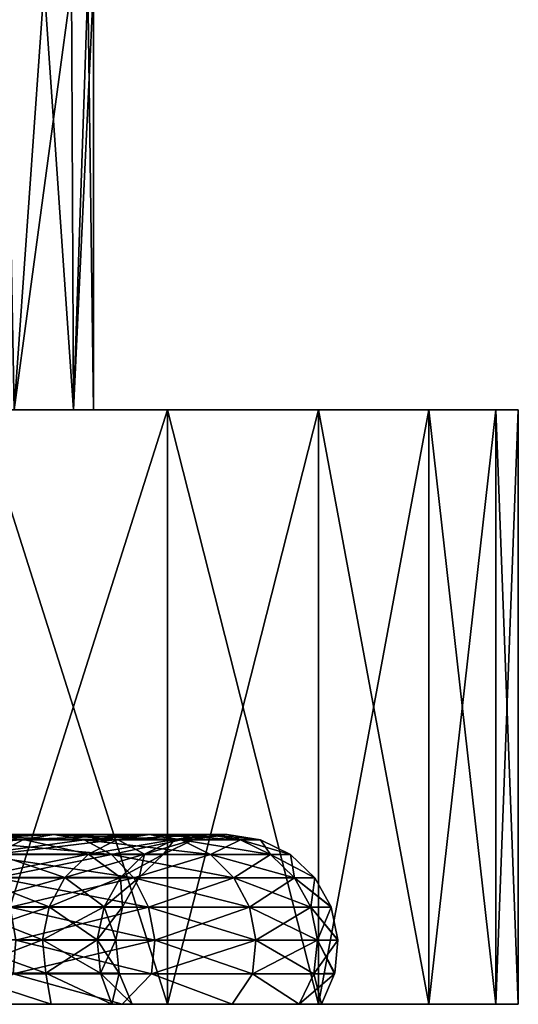
# Model space of a CAD drawing. Units: millimetres. Extents: x -176 to 226, y -7 to 215.
# Drawn here: x 220 to 226, y -7 to 5 of the extents above; entities that cross this region are included whole.
import ezdxf

# ---------------------------------------------------------------- set-up
doc = ezdxf.new("R2010")
doc.units = ezdxf.units.MM
doc.header["$LTSCALE"] = 52.148148
for name, color, linetype in [('419', 7, 'CONTINUOUS'), ('420', 7, 'CONTINUOUS'), ('421', 7, 'CONTINUOUS'), ('422', 7, 'CONTINUOUS'), ('423', 7, 'CONTINUOUS'), ('424', 7, 'CONTINUOUS'), ('426', 7, 'CONTINUOUS'), ('430', 7, 'CONTINUOUS'), ('431', 7, 'CONTINUOUS'), ('432', 7, 'CONTINUOUS')]:
    doc.layers.add(name, color=color, linetype=linetype)

msp = doc.modelspace()

# ---------------------------------------------------------------- linework, layer by layer
at = {"layer": '419', "color": 7, "linetype": 'CONTINUOUS', "true_color": 0xaaaaaa}
for points in [[(219.911, -7, -9.589), (221.118, -7, -6.514), (210.418, -7, -8.742), (219.911, -7, -9.589)], [(210.418, -7, -8.742), (221.118, -7, -6.514), (211.778, -7, -6.8), (210.418, -7, -8.742)], [(211.778, -7, -6.8), (221.118, -7, -6.514), (212.78, -7, -4.652), (211.778, -7, -6.8)], [(221.118, -7, 6.514), (219.911, -7, 9.589), (211.778, -7, 6.8), (221.118, -7, 6.514)], [(212.78, -7, 4.652), (221.118, -7, 6.514), (211.778, -7, 6.8), (212.78, -7, 4.652)], [(221.118, -7, -6.514), (221.853, -7, -3.294), (212.78, -7, -4.652), (221.118, -7, -6.514)], [(212.78, -7, -4.652), (221.853, -7, -3.294), (213.393, -7, -2.361), (212.78, -7, -4.652)], [(221.853, -7, 3.294), (221.118, -7, 6.514), (212.78, -7, 4.652), (221.853, -7, 3.294)], [(213.393, -7, 2.361), (221.853, -7, 3.294), (212.78, -7, 4.652), (213.393, -7, 2.361)], [(221.853, -7, -3.294), (222.1, -7), (213.393, -7, -2.361), (221.853, -7, -3.294)], [(222.1, -7), (213.6, -7), (213.393, -7, -2.361), (222.1, -7)], [(213.6, -7), (221.853, -7, 3.294), (213.393, -7, 2.361), (213.6, -7)], [(222.1, -7), (221.853, -7, 3.294), (213.6, -7), (222.1, -7)]]:
    msp.add_3dface(points, dxfattribs=at)
at = {"layer": '420', "color": 7, "linetype": 'CONTINUOUS', "true_color": 0xaaaaaa}
for points in [[(219.649, -7, -17.026), (221.873, -7, -14.056), (218.033, -7, -16.732), (219.649, -7, -17.026)], [(218.033, -7, -16.732), (221.873, -7, -14.056), (220.325, -7, -13.858), (218.033, -7, -16.732)], [(221.873, -7, 14.056), (219.649, -7, 17.026), (218.033, -7, 16.732), (221.873, -7, 14.056)], [(220.325, -7, 13.858), (221.873, -7, 14.056), (218.033, -7, 16.732), (220.325, -7, 13.858)], [(221.873, -7, -14.056), (223.65, -7, -10.801), (220.325, -7, -13.858), (221.873, -7, -14.056)], [(220.325, -7, -13.858), (223.65, -7, -10.801), (222.164, -7, -10.674), (220.325, -7, -13.858)], [(223.65, -7, 10.801), (221.873, -7, 14.056), (220.325, -7, 13.858), (223.65, -7, 10.801)], [(222.164, -7, 10.674), (223.65, -7, 10.801), (220.325, -7, 13.858), (222.164, -7, 10.674)], [(223.65, -7, -10.801), (224.947, -7, -7.325), (222.164, -7, -10.674), (223.65, -7, -10.801)], [(222.164, -7, -10.674), (224.947, -7, -7.325), (223.507, -7, -7.251), (222.164, -7, -10.674)], [(224.947, -7, 7.325), (223.65, -7, 10.801), (222.164, -7, 10.674), (224.947, -7, 7.325)], [(223.507, -7, 7.251), (224.947, -7, 7.325), (222.164, -7, 10.674), (223.507, -7, 7.251)], [(224.947, -7, -7.325), (225.735, -7, -3.7), (223.507, -7, -7.251), (224.947, -7, -7.325)], [(223.507, -7, -7.251), (225.735, -7, -3.7), (224.325, -7, -3.667), (223.507, -7, -7.251)], [(225.735, -7, 3.7), (224.947, -7, 7.325), (223.507, -7, 7.251), (225.735, -7, 3.7)], [(224.325, -7, 3.667), (225.735, -7, 3.7), (223.507, -7, 7.251), (224.325, -7, 3.667)], [(225.735, -7, -3.7), (226, -7), (224.325, -7, -3.667), (225.735, -7, -3.7)], [(226, -7), (224.6, -7), (224.325, -7, -3.667), (226, -7)], [(224.6, -7), (225.735, -7, 3.7), (224.325, -7, 3.667), (224.6, -7)], [(226, -7), (225.735, -7, 3.7), (224.6, -7), (226, -7)]]:
    msp.add_3dface(points, dxfattribs=at)
at = {"layer": '421', "color": 7, "linetype": 'CONTINUOUS', "true_color": 0xaaaaaa}
for points in [[(219.649, -7, 17.026), (221.873, -7, 14.056), (219.649, 0, 17.026), (219.649, -7, 17.026)], [(219.649, 0, 17.026), (221.873, -7, 14.056), (221.873, 0, 14.056), (219.649, 0, 17.026)], [(221.873, -7, 14.056), (223.65, -7, 10.801), (221.873, 0, 14.056), (221.873, -7, 14.056)], [(221.873, 0, 14.056), (223.65, -7, 10.801), (223.65, 0, 10.801), (221.873, 0, 14.056)], [(223.65, -7, 10.801), (224.947, -7, 7.325), (223.65, 0, 10.801), (223.65, -7, 10.801)], [(223.65, 0, 10.801), (224.947, -7, 7.325), (224.947, 0, 7.325), (223.65, 0, 10.801)], [(224.947, -7, 7.325), (225.735, -7, 3.7), (224.947, 0, 7.325), (224.947, -7, 7.325)], [(224.947, 0, 7.325), (225.735, -7, 3.7), (225.735, 0, 3.7), (224.947, 0, 7.325)], [(225.735, -7, 3.7), (226, -7), (225.735, 0, 3.7), (225.735, -7, 3.7)], [(225.735, 0, 3.7), (226, -7), (226, 0), (225.735, 0, 3.7)]]:
    msp.add_3dface(points, dxfattribs=at)
at = {"layer": '422', "color": 7, "linetype": 'CONTINUOUS', "true_color": 0xaaaaaa}
for points in [[(178.127, 0, 14.056), (180.351, 0, 17.026), (221.873, 0, 14.056), (178.127, 0, 14.056)], [(178.127, 0, 14.056), (221.873, 0, 14.056), (200, 0, 13.6), (178.127, 0, 14.056)], [(178.127, 0, -14.056), (200, 0, -13.6), (221.873, 0, -14.056), (178.127, 0, -14.056)], [(219.649, 0, -17.026), (178.127, 0, -14.056), (221.873, 0, -14.056), (219.649, 0, -17.026)], [(180.351, 0, 17.026), (219.649, 0, 17.026), (221.873, 0, 14.056), (180.351, 0, 17.026)], [(200, 0, 13.6), (221.873, 0, 14.056), (202.362, 0, 13.393), (200, 0, 13.6)], [(200, 0, -13.6), (202.362, 0, -13.393), (221.873, 0, -14.056), (200, 0, -13.6)], [(221.873, 0, 14.056), (223.65, 0, 10.801), (202.362, 0, 13.393), (221.873, 0, 14.056)], [(202.362, 0, 13.393), (223.65, 0, 10.801), (204.651, 0, 12.78), (202.362, 0, 13.393)], [(202.362, 0, -13.393), (204.651, 0, -12.78), (221.873, 0, -14.056), (202.362, 0, -13.393)], [(204.651, 0, 12.78), (223.65, 0, 10.801), (206.8, 0, 11.778), (204.651, 0, 12.78)], [(204.651, 0, -12.78), (206.8, 0, -11.778), (221.873, 0, -14.056), (204.651, 0, -12.78)], [(206.8, 0, 11.778), (223.65, 0, 10.801), (208.742, 0, 10.418), (206.8, 0, 11.778)], [(206.8, 0, -11.778), (208.742, 0, -10.418), (223.65, 0, -10.801), (206.8, 0, -11.778)], [(221.873, 0, -14.056), (206.8, 0, -11.778), (223.65, 0, -10.801), (221.873, 0, -14.056)], [(223.65, 0, 10.801), (224.947, 0, 7.325), (208.742, 0, 10.418), (223.65, 0, 10.801)], [(208.742, 0, 10.418), (224.947, 0, 7.325), (210.418, 0, 8.742), (208.742, 0, 10.418)], [(208.742, 0, -10.418), (210.418, 0, -8.742), (223.65, 0, -10.801), (208.742, 0, -10.418)], [(210.418, 0, 8.742), (224.947, 0, 7.325), (211.778, 0, 6.8), (210.418, 0, 8.742)], [(210.418, 0, -8.742), (211.778, 0, -6.8), (224.947, 0, -7.325), (210.418, 0, -8.742)], [(223.65, 0, -10.801), (210.418, 0, -8.742), (224.947, 0, -7.325), (223.65, 0, -10.801)], [(224.947, 0, 7.325), (225.735, 0, 3.7), (211.778, 0, 6.8), (224.947, 0, 7.325)], [(211.778, 0, 6.8), (225.735, 0, 3.7), (212.78, 0, 4.652), (211.778, 0, 6.8)], [(211.778, 0, -6.8), (212.78, 0, -4.652), (224.947, 0, -7.325), (211.778, 0, -6.8)], [(212.78, 0, 4.652), (225.735, 0, 3.7), (213.393, 0, 2.361), (212.78, 0, 4.652)], [(212.78, 0, -4.652), (213.393, 0, -2.361), (225.735, 0, -3.7), (212.78, 0, -4.652)], [(224.947, 0, -7.325), (212.78, 0, -4.652), (225.735, 0, -3.7), (224.947, 0, -7.325)], [(225.735, 0, 3.7), (226, 0), (213.393, 0, 2.361), (225.735, 0, 3.7)], [(226, 0), (213.6, 0), (213.393, 0, 2.361), (226, 0)], [(213.393, 0, -2.361), (213.6, 0), (225.735, 0, -3.7), (213.393, 0, -2.361)], [(213.6, 0), (226, 0), (225.735, 0, -3.7), (213.6, 0)]]:
    msp.add_3dface(points, dxfattribs=at)
at = {"layer": '423', "color": 7, "linetype": 'CONTINUOUS', "true_color": 0xaaaaaa}
for points in [[(221.873, -7, -14.056), (219.649, -7, -17.026), (221.873, 0, -14.056), (221.873, -7, -14.056)], [(219.649, -7, -17.026), (219.649, 0, -17.026), (221.873, 0, -14.056), (219.649, -7, -17.026)], [(223.65, -7, -10.801), (221.873, -7, -14.056), (223.65, 0, -10.801), (223.65, -7, -10.801)], [(221.873, -7, -14.056), (221.873, 0, -14.056), (223.65, 0, -10.801), (221.873, -7, -14.056)], [(224.947, -7, -7.325), (223.65, -7, -10.801), (224.947, 0, -7.325), (224.947, -7, -7.325)], [(223.65, -7, -10.801), (223.65, 0, -10.801), (224.947, 0, -7.325), (223.65, -7, -10.801)], [(225.735, -7, -3.7), (224.947, -7, -7.325), (225.735, 0, -3.7), (225.735, -7, -3.7)], [(224.947, -7, -7.325), (224.947, 0, -7.325), (225.735, 0, -3.7), (224.947, -7, -7.325)], [(226, -7), (225.735, -7, -3.7), (226, 0), (226, -7)], [(226, 0), (225.735, -7, -3.7), (225.735, 0, -3.7), (226, 0)]]:
    msp.add_3dface(points, dxfattribs=at)
at = {"layer": '424', "color": 7, "linetype": 'CONTINUOUS', "true_color": 0xaaaaaa}
for points in [[(219.972, 5, 6.488), (220.067, 0, 6.19), (220.419, 5, 4.903), (219.972, 5, 6.488)], [(220.067, 0, 6.19), (220.765, 0, 3.13), (220.419, 5, 4.903), (220.067, 0, 6.19)], [(220.419, 5, 4.903), (220.765, 0, 3.13), (220.742, 5, 3.284), (220.419, 5, 4.903)], [(220.742, 5, 3.284), (220.765, 0, 3.13), (220.935, 5, 1.651), (220.742, 5, 3.284)], [(220.765, 0, 3.13), (221, 0), (220.935, 5, 1.651), (220.765, 0, 3.13)], [(220.935, 5, 1.651), (221, 0), (221, 5), (220.935, 5, 1.651)]]:
    msp.add_3dface(points, dxfattribs=at)
at = {"layer": '426', "color": 7, "linetype": 'CONTINUOUS', "true_color": 0xaaaaaa}
for points in [[(219.972, 5, -6.488), (220.419, 5, -4.903), (220.067, 0, -6.19), (219.972, 5, -6.488)], [(220.419, 5, -4.903), (220.742, 5, -3.284), (220.067, 0, -6.19), (220.419, 5, -4.903)], [(220.067, 0, -6.19), (220.742, 5, -3.284), (220.765, 0, -3.13), (220.067, 0, -6.19)], [(220.742, 5, -3.284), (220.935, 5, -1.651), (220.765, 0, -3.13), (220.742, 5, -3.284)], [(221, 5), (221, 0), (220.765, 0, -3.13), (221, 5)], [(220.935, 5, -1.651), (221, 5), (220.765, 0, -3.13), (220.935, 5, -1.651)]]:
    msp.add_3dface(points, dxfattribs=at)
at = {"layer": '430', "linetype": 'CONTINUOUS'}
for points in [[(219.852, -5.233, 9.066), (218.359, -5.233, 11.799), (220.176, -5.059, 9.214), (219.852, -5.233, 9.066)], [(220.176, -5.059, 9.214), (218.359, -5.233, 11.799), (218.659, -5.059, 11.992), (220.176, -5.059, 9.214)], [(220.176, -5.059, 9.214), (218.659, -5.059, 11.992), (220.533, -5, 9.377), (220.176, -5.059, 9.214)], [(220.533, -5, 9.377), (218.659, -5.059, 11.992), (218.989, -5, 12.204), (220.533, -5, 9.377)], [(220.533, -5, 9.377), (218.989, -5, 12.204), (220.889, -5.061, 9.54), (220.533, -5, 9.377)], [(220.889, -5.061, 9.54), (218.989, -5, 12.204), (219.319, -5.061, 12.415), (220.889, -5.061, 9.54)], [(220.889, -5.061, 9.54), (219.319, -5.061, 12.415), (221.213, -5.236, 9.688), (220.889, -5.061, 9.54)], [(221.213, -5.236, 9.688), (219.319, -5.061, 12.415), (219.618, -5.236, 12.608), (221.213, -5.236, 9.688)], [(220.94, -5.233, 6.148), (219.852, -5.233, 9.066), (221.282, -5.059, 6.249), (220.94, -5.233, 6.148)], [(221.282, -5.059, 6.249), (219.852, -5.233, 9.066), (220.176, -5.059, 9.214), (221.282, -5.059, 6.249)], [(221.282, -5.059, 6.249), (220.176, -5.059, 9.214), (221.658, -5, 6.359), (221.282, -5.059, 6.249)], [(221.658, -5, 6.359), (220.176, -5.059, 9.214), (220.533, -5, 9.377), (221.658, -5, 6.359)], [(221.658, -5, 6.359), (220.533, -5, 9.377), (222.034, -5.061, 6.47), (221.658, -5, 6.359)], [(222.034, -5.061, 6.47), (220.533, -5, 9.377), (220.889, -5.061, 9.54), (222.034, -5.061, 6.47)], [(222.034, -5.061, 6.47), (220.889, -5.061, 9.54), (222.376, -5.236, 6.57), (222.034, -5.061, 6.47)], [(222.376, -5.236, 6.57), (220.889, -5.061, 9.54), (221.213, -5.236, 9.688), (222.376, -5.236, 6.57)], [(221.602, -5.233, 3.106), (220.94, -5.233, 6.148), (221.954, -5.059, 3.157), (221.602, -5.233, 3.106)], [(221.954, -5.059, 3.157), (220.94, -5.233, 6.148), (221.282, -5.059, 6.249), (221.954, -5.059, 3.157)], [(221.954, -5.059, 3.157), (221.282, -5.059, 6.249), (222.343, -5, 3.212), (221.954, -5.059, 3.157)], [(222.343, -5, 3.212), (221.282, -5.059, 6.249), (221.658, -5, 6.359), (222.343, -5, 3.212)], [(221.824, -5.233), (221.602, -5.233, 3.106), (222.18, -5.059), (221.824, -5.233)], [(222.18, -5.059), (221.602, -5.233, 3.106), (221.954, -5.059, 3.157), (222.18, -5.059)], [(222.343, -5, 3.212), (221.658, -5, 6.359), (222.731, -5.061, 3.268), (222.343, -5, 3.212)], [(222.731, -5.061, 3.268), (221.658, -5, 6.359), (222.034, -5.061, 6.47), (222.731, -5.061, 3.268)], [(222.18, -5.059), (221.954, -5.059, 3.157), (222.572, -5), (222.18, -5.059)], [(222.572, -5), (221.954, -5.059, 3.157), (222.343, -5, 3.212), (222.572, -5)], [(222.731, -5.061, 3.268), (222.034, -5.061, 6.47), (223.083, -5.236, 3.319), (222.731, -5.061, 3.268)], [(223.083, -5.236, 3.319), (222.034, -5.061, 6.47), (222.376, -5.236, 6.57), (223.083, -5.236, 3.319)], [(222.572, -5), (222.343, -5, 3.212), (222.964, -5.061), (222.572, -5)], [(222.964, -5.061), (222.343, -5, 3.212), (222.731, -5.061, 3.268), (222.964, -5.061)], [(222.964, -5.061), (222.731, -5.061, 3.268), (223.32, -5.236), (222.964, -5.061)], [(223.32, -5.236), (222.731, -5.061, 3.268), (223.083, -5.236, 3.319), (223.32, -5.236)], [(220.663, -5.506, 6.067), (219.59, -5.506, 8.946), (220.94, -5.233, 6.148), (220.663, -5.506, 6.067)], [(220.94, -5.233, 6.148), (219.59, -5.506, 8.946), (219.852, -5.233, 9.066), (220.94, -5.233, 6.148)], [(221.213, -5.236, 9.688), (219.618, -5.236, 12.608), (221.474, -5.51, 9.807), (221.213, -5.236, 9.688)], [(221.474, -5.51, 9.807), (219.618, -5.236, 12.608), (219.86, -5.51, 12.763), (221.474, -5.51, 9.807)], [(221.317, -5.506, 3.065), (220.663, -5.506, 6.067), (221.602, -5.233, 3.106), (221.317, -5.506, 3.065)], [(221.602, -5.233, 3.106), (220.663, -5.506, 6.067), (220.94, -5.233, 6.148), (221.602, -5.233, 3.106)], [(222.376, -5.236, 6.57), (221.213, -5.236, 9.688), (222.651, -5.51, 6.651), (222.376, -5.236, 6.57)], [(222.651, -5.51, 6.651), (221.213, -5.236, 9.688), (221.474, -5.51, 9.807), (222.651, -5.51, 6.651)], [(221.536, -5.506), (221.317, -5.506, 3.065), (221.824, -5.233), (221.536, -5.506)], [(221.824, -5.233), (221.317, -5.506, 3.065), (221.602, -5.233, 3.106), (221.824, -5.233)], [(223.083, -5.236, 3.319), (222.376, -5.236, 6.57), (223.367, -5.51, 3.36), (223.083, -5.236, 3.319)], [(223.367, -5.51, 3.36), (222.376, -5.236, 6.57), (222.651, -5.51, 6.651), (223.367, -5.51, 3.36)], [(223.32, -5.236), (223.083, -5.236, 3.319), (223.607, -5.51), (223.32, -5.236)], [(223.607, -5.51), (223.083, -5.236, 3.319), (223.367, -5.51, 3.36), (223.607, -5.51)], [(220.478, -5.852, 6.013), (219.414, -5.852, 8.866), (220.663, -5.506, 6.067), (220.478, -5.852, 6.013)], [(220.663, -5.506, 6.067), (219.414, -5.852, 8.866), (219.59, -5.506, 8.946), (220.663, -5.506, 6.067)], [(221.474, -5.51, 9.807), (219.86, -5.51, 12.763), (221.648, -5.857, 9.887), (221.474, -5.51, 9.807)], [(221.648, -5.857, 9.887), (219.86, -5.51, 12.763), (220.021, -5.857, 12.867), (221.648, -5.857, 9.887)], [(221.125, -5.852, 3.037), (220.478, -5.852, 6.013), (221.317, -5.506, 3.065), (221.125, -5.852, 3.037)], [(221.317, -5.506, 3.065), (220.478, -5.852, 6.013), (220.663, -5.506, 6.067), (221.317, -5.506, 3.065)], [(221.343, -5.852), (221.125, -5.852, 3.037), (221.536, -5.506), (221.343, -5.852)], [(221.536, -5.506), (221.125, -5.852, 3.037), (221.317, -5.506, 3.065), (221.536, -5.506)], [(222.651, -5.51, 6.651), (221.474, -5.51, 9.807), (222.835, -5.857, 6.705), (222.651, -5.51, 6.651)], [(222.835, -5.857, 6.705), (221.474, -5.51, 9.807), (221.648, -5.857, 9.887), (222.835, -5.857, 6.705)], [(223.367, -5.51, 3.36), (222.651, -5.51, 6.651), (223.557, -5.857, 3.387), (223.367, -5.51, 3.36)], [(223.557, -5.857, 3.387), (222.651, -5.51, 6.651), (222.835, -5.857, 6.705), (223.557, -5.857, 3.387)], [(223.607, -5.51), (223.367, -5.51, 3.36), (223.798, -5.853), (223.607, -5.51)], [(223.798, -5.853), (223.367, -5.51, 3.36), (223.799, -5.857), (223.798, -5.853)], [(223.799, -5.857), (223.367, -5.51, 3.36), (223.557, -5.857, 3.387), (223.799, -5.857)], [(220.401, -6.241, 5.99), (219.34, -6.241, 8.832), (220.478, -5.852, 6.013), (220.401, -6.241, 5.99)], [(220.478, -5.852, 6.013), (219.34, -6.241, 8.832), (219.414, -5.852, 8.866), (220.478, -5.852, 6.013)], [(221.648, -5.857, 9.887), (220.021, -5.857, 12.867), (221.721, -6.246, 9.919), (221.648, -5.857, 9.887)], [(221.721, -6.246, 9.919), (220.021, -5.857, 12.867), (220.088, -6.246, 12.91), (221.721, -6.246, 9.919)], [(221.045, -6.241, 3.026), (220.401, -6.241, 5.99), (221.125, -5.852, 3.037), (221.045, -6.241, 3.026)], [(221.125, -5.852, 3.037), (220.401, -6.241, 5.99), (220.478, -5.852, 6.013), (221.125, -5.852, 3.037)], [(221.262, -6.241), (221.045, -6.241, 3.026), (221.343, -5.852), (221.262, -6.241)], [(221.343, -5.852), (221.045, -6.241, 3.026), (221.125, -5.852, 3.037), (221.343, -5.852)], [(222.835, -5.857, 6.705), (221.648, -5.857, 9.887), (222.911, -6.246, 6.727), (222.835, -5.857, 6.705)], [(222.911, -6.246, 6.727), (221.648, -5.857, 9.887), (221.721, -6.246, 9.919), (222.911, -6.246, 6.727)], [(223.557, -5.857, 3.387), (222.835, -5.857, 6.705), (223.635, -6.246, 3.398), (223.557, -5.857, 3.387)], [(223.635, -6.246, 3.398), (222.835, -5.857, 6.705), (222.911, -6.246, 6.727), (223.635, -6.246, 3.398)], [(223.799, -5.857), (223.557, -5.857, 3.387), (223.878, -6.241), (223.799, -5.857)], [(223.878, -6.241), (223.557, -5.857, 3.387), (223.878, -6.246), (223.878, -6.241)], [(223.878, -6.246), (223.557, -5.857, 3.387), (223.635, -6.246, 3.398), (223.878, -6.246)], [(220.401, -6.241, 5.99), (219.376, -6.635, 8.849), (219.34, -6.241, 8.832), (220.401, -6.241, 5.99)], [(220.438, -6.635, 6.001), (219.376, -6.635, 8.849), (220.401, -6.241, 5.99), (220.438, -6.635, 6.001)], [(221.684, -6.64, 9.903), (220.088, -6.246, 12.91), (220.054, -6.64, 12.888), (221.684, -6.64, 9.903)], [(221.721, -6.246, 9.919), (220.088, -6.246, 12.91), (221.684, -6.64, 9.903), (221.721, -6.246, 9.919)], [(221.045, -6.241, 3.026), (220.438, -6.635, 6.001), (220.401, -6.241, 5.99), (221.045, -6.241, 3.026)], [(221.084, -6.635, 3.031), (220.438, -6.635, 6.001), (221.045, -6.241, 3.026), (221.084, -6.635, 3.031)], [(221.262, -6.241), (221.084, -6.635, 3.031), (221.045, -6.241, 3.026), (221.262, -6.241)], [(221.301, -6.635), (221.084, -6.635, 3.031), (221.262, -6.241), (221.301, -6.635)], [(222.872, -6.64, 6.716), (221.721, -6.246, 9.919), (221.684, -6.64, 9.903), (222.872, -6.64, 6.716)], [(222.911, -6.246, 6.727), (221.721, -6.246, 9.919), (222.872, -6.64, 6.716), (222.911, -6.246, 6.727)], [(223.595, -6.64, 3.392), (222.911, -6.246, 6.727), (222.872, -6.64, 6.716), (223.595, -6.64, 3.392)], [(223.635, -6.246, 3.398), (222.911, -6.246, 6.727), (223.595, -6.64, 3.392), (223.635, -6.246, 3.398)], [(223.838, -6.64), (223.635, -6.246, 3.398), (223.595, -6.64, 3.392), (223.838, -6.64)], [(223.878, -6.246), (223.635, -6.246, 3.398), (223.839, -6.635), (223.878, -6.246)], [(223.839, -6.635), (223.635, -6.246, 3.398), (223.838, -6.64), (223.839, -6.635)], [(220.503, -7, 6.324), (219.332, -7, 9.309), (219.376, -6.635, 8.849), (220.503, -7, 6.324)], [(220.438, -6.635, 6.001), (220.503, -7, 6.324), (219.376, -6.635, 8.849), (220.438, -6.635, 6.001)], [(221.338, -7, 10.275), (220.054, -6.64, 12.888), (219.568, -7, 13.341), (221.338, -7, 10.275)], [(221.684, -6.64, 9.903), (220.054, -6.64, 12.888), (221.338, -7, 10.275), (221.684, -6.64, 9.903)], [(221.217, -7, 3.197), (220.503, -7, 6.324), (220.438, -6.635, 6.001), (221.217, -7, 3.197)], [(221.084, -6.635, 3.031), (221.217, -7, 3.197), (220.438, -6.635, 6.001), (221.084, -6.635, 3.031)], [(221.301, -6.635), (221.217, -7, 3.197), (221.084, -6.635, 3.031), (221.301, -6.635)], [(221.456, -7), (221.217, -7, 3.197), (221.301, -6.635), (221.456, -7)], [(222.632, -7, 6.98), (221.684, -6.64, 9.903), (221.338, -7, 10.275), (222.632, -7, 6.98)], [(222.872, -6.64, 6.716), (221.684, -6.64, 9.903), (222.632, -7, 6.98), (222.872, -6.64, 6.716)], [(223.419, -7, 3.529), (222.872, -6.64, 6.716), (222.632, -7, 6.98), (223.419, -7, 3.529)], [(223.595, -6.64, 3.392), (222.872, -6.64, 6.716), (223.419, -7, 3.529), (223.595, -6.64, 3.392)], [(223.684, -7), (223.595, -6.64, 3.392), (223.419, -7, 3.529), (223.684, -7)], [(223.838, -6.64), (223.595, -6.64, 3.392), (223.684, -7), (223.838, -6.64)]]:
    msp.add_3dface(points, dxfattribs=at)
at = {"layer": '431', "linetype": 'CONTINUOUS'}
for points in [[(220.176, -5.059, -9.214), (218.989, -5, -12.204), (218.659, -5.059, -11.992), (220.176, -5.059, -9.214)], [(220.176, -5.059, -9.214), (218.659, -5.059, -11.992), (219.852, -5.233, -9.066), (220.176, -5.059, -9.214)], [(220.533, -5, -9.377), (219.319, -5.061, -12.415), (218.989, -5, -12.204), (220.533, -5, -9.377)], [(220.533, -5, -9.377), (218.989, -5, -12.204), (220.176, -5.059, -9.214), (220.533, -5, -9.377)], [(220.889, -5.061, -9.54), (219.319, -5.061, -12.415), (220.533, -5, -9.377), (220.889, -5.061, -9.54)], [(220.889, -5.061, -9.54), (219.618, -5.236, -12.608), (219.319, -5.061, -12.415), (220.889, -5.061, -9.54)], [(221.213, -5.236, -9.688), (219.618, -5.236, -12.608), (220.889, -5.061, -9.54), (221.213, -5.236, -9.688)], [(220.94, -5.233, -6.148), (220.176, -5.059, -9.214), (219.852, -5.233, -9.066), (220.94, -5.233, -6.148)], [(221.282, -5.059, -6.249), (220.533, -5, -9.377), (220.176, -5.059, -9.214), (221.282, -5.059, -6.249)], [(221.282, -5.059, -6.249), (220.176, -5.059, -9.214), (220.94, -5.233, -6.148), (221.282, -5.059, -6.249)], [(221.658, -5, -6.359), (220.889, -5.061, -9.54), (220.533, -5, -9.377), (221.658, -5, -6.359)], [(221.658, -5, -6.359), (220.533, -5, -9.377), (221.282, -5.059, -6.249), (221.658, -5, -6.359)], [(222.034, -5.061, -6.47), (220.889, -5.061, -9.54), (221.658, -5, -6.359), (222.034, -5.061, -6.47)], [(222.034, -5.061, -6.47), (221.213, -5.236, -9.688), (220.889, -5.061, -9.54), (222.034, -5.061, -6.47)], [(221.602, -5.233, -3.106), (221.282, -5.059, -6.249), (220.94, -5.233, -6.148), (221.602, -5.233, -3.106)], [(222.376, -5.236, -6.57), (221.213, -5.236, -9.688), (222.034, -5.061, -6.47), (222.376, -5.236, -6.57)], [(221.954, -5.059, -3.157), (221.658, -5, -6.359), (221.282, -5.059, -6.249), (221.954, -5.059, -3.157)], [(221.954, -5.059, -3.157), (221.282, -5.059, -6.249), (221.602, -5.233, -3.106), (221.954, -5.059, -3.157)], [(221.824, -5.233), (221.954, -5.059, -3.157), (221.602, -5.233, -3.106), (221.824, -5.233)], [(222.343, -5, -3.212), (222.034, -5.061, -6.47), (221.658, -5, -6.359), (222.343, -5, -3.212)], [(222.343, -5, -3.212), (221.658, -5, -6.359), (221.954, -5.059, -3.157), (222.343, -5, -3.212)], [(221.824, -5.233), (222.18, -5.059), (221.954, -5.059, -3.157), (221.824, -5.233)], [(222.18, -5.059), (222.343, -5, -3.212), (221.954, -5.059, -3.157), (222.18, -5.059)], [(222.731, -5.061, -3.268), (222.034, -5.061, -6.47), (222.343, -5, -3.212), (222.731, -5.061, -3.268)], [(222.731, -5.061, -3.268), (222.376, -5.236, -6.57), (222.034, -5.061, -6.47), (222.731, -5.061, -3.268)], [(222.18, -5.059), (222.572, -5), (222.343, -5, -3.212), (222.18, -5.059)], [(222.572, -5), (222.731, -5.061, -3.268), (222.343, -5, -3.212), (222.572, -5)], [(223.083, -5.236, -3.319), (222.376, -5.236, -6.57), (222.731, -5.061, -3.268), (223.083, -5.236, -3.319)], [(222.572, -5), (222.964, -5.061), (222.731, -5.061, -3.268), (222.572, -5)], [(222.964, -5.061), (223.083, -5.236, -3.319), (222.731, -5.061, -3.268), (222.964, -5.061)], [(222.964, -5.061), (223.32, -5.236), (223.083, -5.236, -3.319), (222.964, -5.061)], [(220.663, -5.506, -6.067), (219.852, -5.233, -9.066), (219.59, -5.506, -8.946), (220.663, -5.506, -6.067)], [(221.213, -5.236, -9.688), (219.86, -5.51, -12.763), (219.618, -5.236, -12.608), (221.213, -5.236, -9.688)], [(220.94, -5.233, -6.148), (219.852, -5.233, -9.066), (220.663, -5.506, -6.067), (220.94, -5.233, -6.148)], [(221.474, -5.51, -9.807), (219.86, -5.51, -12.763), (221.213, -5.236, -9.688), (221.474, -5.51, -9.807)], [(221.317, -5.506, -3.065), (220.94, -5.233, -6.148), (220.663, -5.506, -6.067), (221.317, -5.506, -3.065)], [(221.602, -5.233, -3.106), (220.94, -5.233, -6.148), (221.317, -5.506, -3.065), (221.602, -5.233, -3.106)], [(222.376, -5.236, -6.57), (221.474, -5.51, -9.807), (221.213, -5.236, -9.688), (222.376, -5.236, -6.57)], [(221.536, -5.506), (221.602, -5.233, -3.106), (221.317, -5.506, -3.065), (221.536, -5.506)], [(222.651, -5.51, -6.651), (221.474, -5.51, -9.807), (222.376, -5.236, -6.57), (222.651, -5.51, -6.651)], [(221.536, -5.506), (221.824, -5.233), (221.602, -5.233, -3.106), (221.536, -5.506)], [(223.083, -5.236, -3.319), (222.651, -5.51, -6.651), (222.376, -5.236, -6.57), (223.083, -5.236, -3.319)], [(223.367, -5.51, -3.36), (222.651, -5.51, -6.651), (223.083, -5.236, -3.319), (223.367, -5.51, -3.36)], [(223.32, -5.236), (223.367, -5.51, -3.36), (223.083, -5.236, -3.319), (223.32, -5.236)], [(223.32, -5.236), (223.607, -5.51), (223.367, -5.51, -3.36), (223.32, -5.236)], [(220.478, -5.852, -6.013), (219.59, -5.506, -8.946), (219.414, -5.852, -8.866), (220.478, -5.852, -6.013)], [(220.663, -5.506, -6.067), (219.59, -5.506, -8.946), (220.478, -5.852, -6.013), (220.663, -5.506, -6.067)], [(221.474, -5.51, -9.807), (220.021, -5.857, -12.867), (219.86, -5.51, -12.763), (221.474, -5.51, -9.807)], [(221.648, -5.857, -9.887), (220.021, -5.857, -12.867), (221.474, -5.51, -9.807), (221.648, -5.857, -9.887)], [(221.125, -5.852, -3.037), (220.663, -5.506, -6.067), (220.478, -5.852, -6.013), (221.125, -5.852, -3.037)], [(221.317, -5.506, -3.065), (220.663, -5.506, -6.067), (221.125, -5.852, -3.037), (221.317, -5.506, -3.065)], [(221.343, -5.852), (221.317, -5.506, -3.065), (221.125, -5.852, -3.037), (221.343, -5.852)], [(221.343, -5.852), (221.536, -5.506), (221.317, -5.506, -3.065), (221.343, -5.852)], [(222.651, -5.51, -6.651), (221.648, -5.857, -9.887), (221.474, -5.51, -9.807), (222.651, -5.51, -6.651)], [(222.835, -5.857, -6.705), (221.648, -5.857, -9.887), (222.651, -5.51, -6.651), (222.835, -5.857, -6.705)], [(223.367, -5.51, -3.36), (222.835, -5.857, -6.705), (222.651, -5.51, -6.651), (223.367, -5.51, -3.36)], [(223.557, -5.857, -3.387), (222.835, -5.857, -6.705), (223.367, -5.51, -3.36), (223.557, -5.857, -3.387)], [(223.607, -5.51), (223.557, -5.857, -3.387), (223.367, -5.51, -3.36), (223.607, -5.51)], [(223.607, -5.51), (223.798, -5.853), (223.557, -5.857, -3.387), (223.607, -5.51)], [(220.401, -6.241, -5.99), (219.414, -5.852, -8.866), (219.34, -6.241, -8.832), (220.401, -6.241, -5.99)], [(220.478, -5.852, -6.013), (219.414, -5.852, -8.866), (220.401, -6.241, -5.99), (220.478, -5.852, -6.013)], [(221.648, -5.857, -9.887), (220.088, -6.246, -12.91), (220.021, -5.857, -12.867), (221.648, -5.857, -9.887)], [(221.721, -6.246, -9.919), (220.088, -6.246, -12.91), (221.648, -5.857, -9.887), (221.721, -6.246, -9.919)], [(221.045, -6.241, -3.026), (220.478, -5.852, -6.013), (220.401, -6.241, -5.99), (221.045, -6.241, -3.026)], [(221.125, -5.852, -3.037), (220.478, -5.852, -6.013), (221.045, -6.241, -3.026), (221.125, -5.852, -3.037)], [(221.262, -6.241), (221.125, -5.852, -3.037), (221.045, -6.241, -3.026), (221.262, -6.241)], [(221.262, -6.241), (221.343, -5.852), (221.125, -5.852, -3.037), (221.262, -6.241)], [(222.835, -5.857, -6.705), (221.721, -6.246, -9.919), (221.648, -5.857, -9.887), (222.835, -5.857, -6.705)], [(222.911, -6.246, -6.727), (221.721, -6.246, -9.919), (222.835, -5.857, -6.705), (222.911, -6.246, -6.727)], [(223.557, -5.857, -3.387), (222.911, -6.246, -6.727), (222.835, -5.857, -6.705), (223.557, -5.857, -3.387)], [(223.635, -6.246, -3.398), (222.911, -6.246, -6.727), (223.557, -5.857, -3.387), (223.635, -6.246, -3.398)], [(223.798, -5.853), (223.799, -5.857), (223.557, -5.857, -3.387), (223.798, -5.853)], [(223.799, -5.857), (223.635, -6.246, -3.398), (223.557, -5.857, -3.387), (223.799, -5.857)], [(223.799, -5.857), (223.878, -6.241), (223.635, -6.246, -3.398), (223.799, -5.857)], [(220.401, -6.241, -5.99), (219.34, -6.241, -8.832), (220.438, -6.635, -6.001), (220.401, -6.241, -5.99)], [(220.438, -6.635, -6.001), (219.34, -6.241, -8.832), (219.376, -6.635, -8.849), (220.438, -6.635, -6.001)], [(221.684, -6.64, -9.903), (220.054, -6.64, -12.888), (221.721, -6.246, -9.919), (221.684, -6.64, -9.903)], [(221.721, -6.246, -9.919), (220.054, -6.64, -12.888), (220.088, -6.246, -12.91), (221.721, -6.246, -9.919)], [(221.045, -6.241, -3.026), (220.401, -6.241, -5.99), (221.084, -6.635, -3.031), (221.045, -6.241, -3.026)], [(221.084, -6.635, -3.031), (220.401, -6.241, -5.99), (220.438, -6.635, -6.001), (221.084, -6.635, -3.031)], [(221.301, -6.635), (221.262, -6.241), (221.045, -6.241, -3.026), (221.301, -6.635)], [(221.301, -6.635), (221.045, -6.241, -3.026), (221.084, -6.635, -3.031), (221.301, -6.635)], [(222.872, -6.64, -6.716), (221.684, -6.64, -9.903), (222.911, -6.246, -6.727), (222.872, -6.64, -6.716)], [(222.911, -6.246, -6.727), (221.684, -6.64, -9.903), (221.721, -6.246, -9.919), (222.911, -6.246, -6.727)], [(223.595, -6.64, -3.392), (222.872, -6.64, -6.716), (223.635, -6.246, -3.398), (223.595, -6.64, -3.392)], [(223.635, -6.246, -3.398), (222.872, -6.64, -6.716), (222.911, -6.246, -6.727), (223.635, -6.246, -3.398)], [(223.878, -6.246), (223.839, -6.635), (223.595, -6.64, -3.392), (223.878, -6.246)], [(223.878, -6.246), (223.595, -6.64, -3.392), (223.635, -6.246, -3.398), (223.878, -6.246)], [(223.878, -6.241), (223.878, -6.246), (223.635, -6.246, -3.398), (223.878, -6.241)], [(220.503, -7, -6.324), (219.376, -6.635, -8.849), (219.332, -7, -9.309), (220.503, -7, -6.324)], [(220.438, -6.635, -6.001), (219.376, -6.635, -8.849), (220.503, -7, -6.324), (220.438, -6.635, -6.001)], [(219.568, -7, -13.341), (220.054, -6.64, -12.888), (221.338, -7, -10.275), (219.568, -7, -13.341)], [(220.054, -6.64, -12.888), (221.684, -6.64, -9.903), (221.338, -7, -10.275), (220.054, -6.64, -12.888)], [(221.084, -6.635, -3.031), (220.438, -6.635, -6.001), (221.217, -7, -3.197), (221.084, -6.635, -3.031)], [(221.217, -7, -3.197), (220.438, -6.635, -6.001), (220.503, -7, -6.324), (221.217, -7, -3.197)], [(221.456, -7), (221.301, -6.635), (221.084, -6.635, -3.031), (221.456, -7)], [(221.456, -7), (221.084, -6.635, -3.031), (221.217, -7, -3.197), (221.456, -7)], [(221.338, -7, -10.275), (221.684, -6.64, -9.903), (222.632, -7, -6.98), (221.338, -7, -10.275)], [(221.684, -6.64, -9.903), (222.872, -6.64, -6.716), (222.632, -7, -6.98), (221.684, -6.64, -9.903)], [(222.632, -7, -6.98), (222.872, -6.64, -6.716), (223.419, -7, -3.529), (222.632, -7, -6.98)], [(222.872, -6.64, -6.716), (223.595, -6.64, -3.392), (223.419, -7, -3.529), (222.872, -6.64, -6.716)], [(223.838, -6.64), (223.684, -7), (223.419, -7, -3.529), (223.838, -6.64)], [(223.595, -6.64, -3.392), (223.838, -6.64), (223.419, -7, -3.529), (223.595, -6.64, -3.392)], [(223.839, -6.635), (223.838, -6.64), (223.595, -6.64, -3.392), (223.839, -6.635)]]:
    msp.add_3dface(points, dxfattribs=at)
at = {"layer": '432', "linetype": 'CONTINUOUS'}
for points in [[(217.728, -7, 12.086), (219.332, -7, 9.309), (221.338, -7, 10.275), (217.728, -7, 12.086)], [(217.728, -7, 12.086), (221.338, -7, 10.275), (219.568, -7, 13.341), (217.728, -7, 12.086)], [(219.568, -7, -13.341), (221.338, -7, -10.275), (217.728, -7, -12.086), (219.568, -7, -13.341)], [(221.338, -7, -10.275), (219.332, -7, -9.309), (217.728, -7, -12.086), (221.338, -7, -10.275)], [(219.332, -7, 9.309), (220.503, -7, 6.324), (222.632, -7, 6.98), (219.332, -7, 9.309)], [(219.332, -7, 9.309), (222.632, -7, 6.98), (221.338, -7, 10.275), (219.332, -7, 9.309)], [(221.338, -7, -10.275), (222.632, -7, -6.98), (219.332, -7, -9.309), (221.338, -7, -10.275)], [(222.632, -7, -6.98), (220.503, -7, -6.324), (219.332, -7, -9.309), (222.632, -7, -6.98)], [(220.503, -7, 6.324), (221.217, -7, 3.197), (223.419, -7, 3.529), (220.503, -7, 6.324)], [(220.503, -7, 6.324), (223.419, -7, 3.529), (222.632, -7, 6.98), (220.503, -7, 6.324)], [(222.632, -7, -6.98), (223.419, -7, -3.529), (220.503, -7, -6.324), (222.632, -7, -6.98)], [(223.419, -7, -3.529), (221.217, -7, -3.197), (220.503, -7, -6.324), (223.419, -7, -3.529)], [(221.217, -7, 3.197), (221.456, -7), (223.419, -7, 3.529), (221.217, -7, 3.197)], [(223.684, -7), (221.456, -7), (221.217, -7, -3.197), (223.684, -7)], [(223.419, -7, -3.529), (223.684, -7), (221.217, -7, -3.197), (223.419, -7, -3.529)], [(221.456, -7), (223.684, -7), (223.419, -7, 3.529), (221.456, -7)]]:
    msp.add_3dface(points, dxfattribs=at)

doc.saveas('drawing.dxf')
